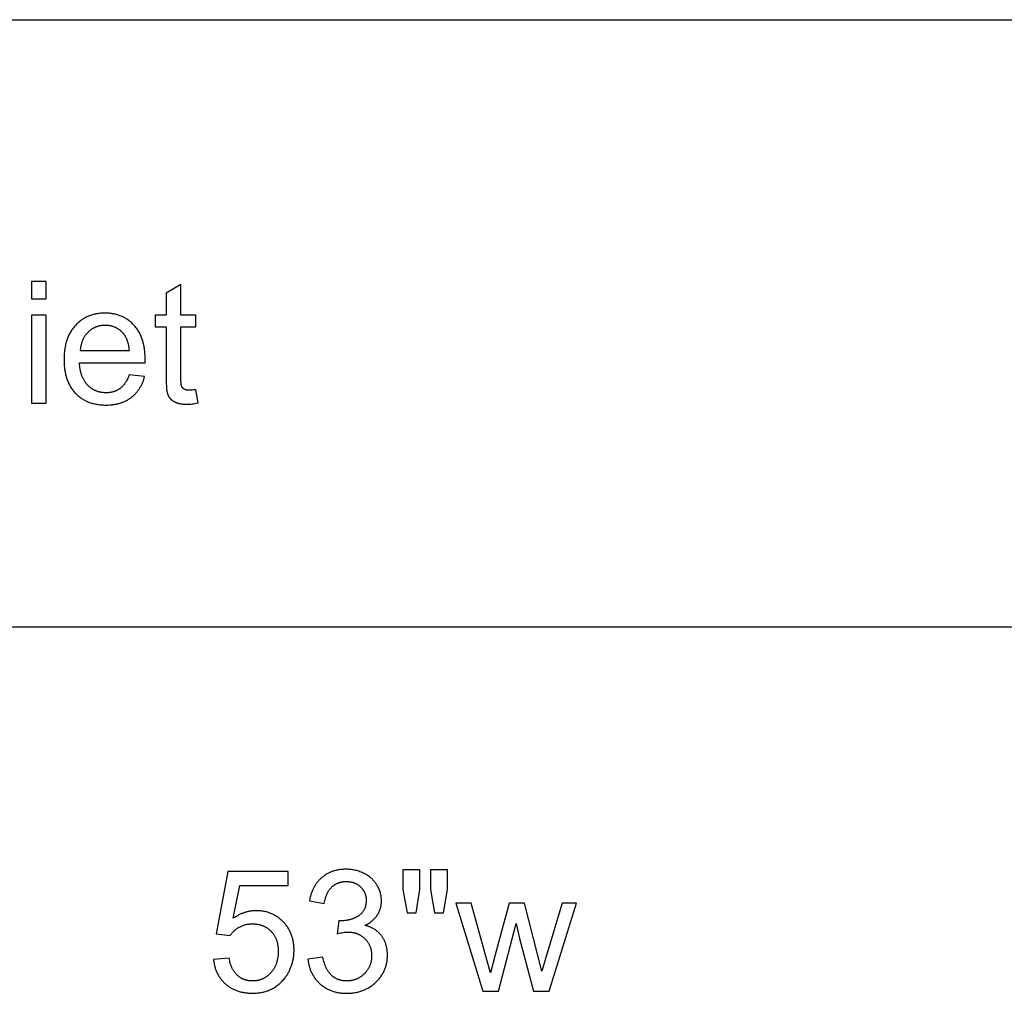
# Model space of a CAD drawing. Units: inches. Extents: x 0 to 1571, y -139 to 453.
# Drawn here: x 478 to 573, y 358 to 453 of the extents above; entities that cross this region are included whole.
import ezdxf

# ---------------------------------------------------------------- set-up
doc = ezdxf.new("R2010")
doc.units = ezdxf.units.IN
doc.header["$MEASUREMENT"] = 0
doc.layers.add('- TAB', color=4, linetype='Continuous', true_color=0x00ffff)
doc.layers.add('- TITLES', color=7, linetype='Continuous', true_color=0x7fffbf)

msp = doc.modelspace()

# ---------------------------------------------------------------- linework, layer by layer
at = {"layer": '- TAB'}
for points in [[(0, 452.756), (1571.496, 452.756)], [(1571.496, 393.701), (0, 393.701)]]:
    msp.add_lwpolyline(points, dxfattribs=at)
at = {"layer": '- TITLES'}
for points in [[(480.144, 427.286), (478.694, 427.286)], [(478.694, 427.286), (478.694, 425.619)], [(480.144, 425.619), (480.144, 427.286)], [(493.227, 427.02), (491.786, 426.15)], [(493.227, 424.033), (493.227, 427.02)], [(491.786, 426.15), (491.786, 424.033)], [(478.694, 425.619), (480.144, 425.619)], [(480.144, 424.033), (478.694, 424.033)], [(478.694, 424.033), (478.694, 415.483)], [(480.144, 415.483), (480.144, 424.033)], [(489.741, 419.388), (489.749, 419.774), (489.744, 420.035), (489.732, 420.288), (489.722, 420.412), (489.71, 420.535), (489.697, 420.655), (489.681, 420.773), (489.663, 420.89), (489.643, 421.005), (489.62, 421.117), (489.596, 421.228), (489.569, 421.338), (489.541, 421.445), (489.51, 421.55), (489.477, 421.654), (489.442, 421.756), (489.405, 421.856), (489.366, 421.954), (489.324, 422.05), (489.281, 422.144), (489.235, 422.236), (489.187, 422.327), (489.137, 422.416), (489.085, 422.503), (489.031, 422.588), (488.975, 422.671), (488.917, 422.752), (488.856, 422.832), (488.793, 422.909), (488.729, 422.985), (488.662, 423.059), (488.593, 423.131), (488.523, 423.2), (488.452, 423.267), (488.38, 423.332), (488.307, 423.395), (488.232, 423.456), (488.156, 423.514), (488.079, 423.57), (488.001, 423.623), (487.921, 423.674), (487.84, 423.723), (487.758, 423.77), (487.675, 423.815), (487.591, 423.857), (487.505, 423.897), (487.418, 423.934), (487.33, 423.97), (487.24, 424.003), (487.15, 424.034), (487.058, 424.062), (486.965, 424.088), (486.87, 424.112), (486.775, 424.134), (486.678, 424.153), (486.58, 424.17), (486.481, 424.185), (486.381, 424.198), (486.279, 424.208), (486.176, 424.216), (486.072, 424.222), (485.967, 424.225), (485.86, 424.226), (485.75, 424.225), (485.641, 424.222), (485.534, 424.216), (485.427, 424.208), (485.323, 424.197), (485.219, 424.184), (485.117, 424.169), (485.016, 424.152), (484.916, 424.132), (484.817, 424.11), (484.72, 424.085), (484.624, 424.059), (484.53, 424.03), (484.437, 423.998), (484.344, 423.964), (484.254, 423.928), (484.164, 423.89), (484.076, 423.849), (483.989, 423.806), (483.904, 423.761), (483.82, 423.713), (483.737, 423.663), (483.655, 423.611), (483.574, 423.556), (483.495, 423.499), (483.418, 423.44), (483.341, 423.378), (483.266, 423.314), (483.192, 423.248), (483.119, 423.179), (483.048, 423.108), (482.978, 423.035), (482.909, 422.959), (482.843, 422.882), (482.779, 422.803), (482.717, 422.722), (482.658, 422.639), (482.6, 422.554), (482.545, 422.467), (482.492, 422.379), (482.441, 422.288), (482.392, 422.196), (482.345, 422.101), (482.301, 422.005), (482.258, 421.907), (482.218, 421.807), (482.18, 421.705), (482.144, 421.602), (482.111, 421.496), (482.079, 421.388), (482.05, 421.279), (482.023, 421.168), (481.998, 421.055), (481.975, 420.94), (481.955, 420.823), (481.936, 420.704), (481.92, 420.583), (481.906, 420.461), (481.894, 420.336), (481.884, 420.21), (481.876, 420.081), (481.871, 419.951), (481.867, 419.685), (481.871, 419.428), (481.876, 419.303), (481.884, 419.179), (481.893, 419.056), (481.905, 418.936), (481.919, 418.818), (481.935, 418.701), (481.954, 418.586), (481.974, 418.473), (481.996, 418.362), (482.021, 418.252), (482.048, 418.145), (482.077, 418.039), (482.108, 417.935), (482.141, 417.833), (482.177, 417.732), (482.214, 417.634), (482.254, 417.537), (482.296, 417.442), (482.34, 417.349), (482.386, 417.258), (482.434, 417.168), (482.485, 417.081), (482.537, 416.995), (482.592, 416.911), (482.649, 416.829), (482.708, 416.748), (482.769, 416.67), (482.833, 416.593), (482.898, 416.518), (482.966, 416.445), (483.035, 416.374), (483.106, 416.305), (483.178, 416.238), (483.252, 416.174), (483.328, 416.112), (483.405, 416.052), (483.484, 415.995), (483.564, 415.939), (483.645, 415.886), (483.728, 415.836), (483.813, 415.787), (483.899, 415.741), (483.987, 415.697), (484.076, 415.655), (484.167, 415.616), (484.259, 415.578), (484.353, 415.543), (484.448, 415.511), (484.545, 415.48), (484.643, 415.452), (484.743, 415.426), (484.844, 415.402), (484.947, 415.381), (485.051, 415.362), (485.157, 415.345), (485.264, 415.33), (485.373, 415.318), (485.484, 415.308), (485.596, 415.3), (485.709, 415.294), (485.824, 415.291), (485.94, 415.289), (486.125, 415.292), (486.305, 415.301), (486.48, 415.315), (486.567, 415.324), (486.652, 415.335), (486.736, 415.347), (486.82, 415.36), (486.902, 415.375), (486.983, 415.391), (487.063, 415.409), (487.142, 415.428), (487.22, 415.449), (487.297, 415.471), (487.373, 415.494), (487.448, 415.519), (487.522, 415.545), (487.595, 415.573), (487.667, 415.602), (487.737, 415.632), (487.807, 415.664), (487.876, 415.697), (487.943, 415.732), (488.01, 415.768), (488.076, 415.805), (488.14, 415.844), (488.204, 415.885), (488.266, 415.926), (488.328, 415.97), (488.388, 416.014), (488.447, 416.06), (488.505, 416.107), (488.562, 416.155), (488.618, 416.204), (488.673, 416.255), (488.726, 416.306), (488.778, 416.359), (488.829, 416.413), (488.879, 416.468), (488.928, 416.524), (488.975, 416.582), (489.022, 416.64), (489.067, 416.7), (489.111, 416.761), (489.154, 416.823), (489.195, 416.886), (489.236, 416.95), (489.275, 417.015), (489.313, 417.082), (489.35, 417.149), (489.385, 417.218), (489.42, 417.288), (489.453, 417.359), (489.486, 417.432), (489.516, 417.505), (489.546, 417.58), (489.575, 417.655), (489.602, 417.732), (489.629, 417.81), (489.654, 417.889), (489.7, 418.051)], [(491.786, 424.033), (490.723, 424.033)], [(490.723, 424.033), (490.723, 422.906)], [(494.684, 424.033), (493.227, 424.033)], [(494.684, 422.906), (494.684, 424.033)], [(488.219, 420.579), (488.206, 420.712), (488.189, 420.84), (488.17, 420.965), (488.149, 421.085), (488.124, 421.201), (488.097, 421.312), (488.067, 421.42), (488.051, 421.472), (488.034, 421.523), (488.016, 421.573), (487.998, 421.622), (487.979, 421.67), (487.96, 421.717), (487.94, 421.763), (487.919, 421.808), (487.897, 421.851), (487.875, 421.894), (487.852, 421.936), (487.828, 421.976), (487.804, 422.016), (487.779, 422.054), (487.753, 422.091), (487.726, 422.128), (487.699, 422.163), (487.671, 422.197), (487.628, 422.249), (487.583, 422.299), (487.538, 422.347), (487.492, 422.394), (487.445, 422.439), (487.397, 422.482), (487.349, 422.524), (487.3, 422.564), (487.25, 422.602), (487.199, 422.639), (487.147, 422.674), (487.094, 422.708), (487.041, 422.739), (486.987, 422.77), (486.932, 422.798), (486.876, 422.825), (486.82, 422.851), (486.763, 422.874), (486.705, 422.896), (486.646, 422.917), (486.586, 422.936), (486.525, 422.953), (486.464, 422.968), (486.402, 422.982), (486.339, 422.995), (486.275, 423.005), (486.211, 423.014), (486.145, 423.022), (486.079, 423.027), (486.012, 423.031), (485.945, 423.034), (485.876, 423.035), (485.814, 423.034), (485.753, 423.032), (485.692, 423.029), (485.631, 423.024), (485.572, 423.018), (485.513, 423.011), (485.455, 423.003), (485.397, 422.993), (485.34, 422.982), (485.283, 422.969), (485.227, 422.956), (485.172, 422.941), (485.117, 422.924), (485.063, 422.907), (485.01, 422.888), (484.957, 422.868), (484.905, 422.846), (484.854, 422.823), (484.803, 422.799), (484.752, 422.774), (484.703, 422.747), (484.654, 422.719), (484.605, 422.689), (484.557, 422.659), (484.51, 422.627), (484.464, 422.594), (484.418, 422.559), (484.372, 422.523), (484.328, 422.486), (484.284, 422.447), (484.24, 422.408), (484.197, 422.366), (484.155, 422.324), (484.115, 422.281), (484.075, 422.237), (484.037, 422.192), (484, 422.147), (483.964, 422.1), (483.929, 422.053), (483.895, 422.004), (483.863, 421.955), (483.832, 421.905), (483.802, 421.854), (483.773, 421.802), (483.745, 421.749), (483.718, 421.695), (483.693, 421.641), (483.669, 421.585), (483.646, 421.529), (483.624, 421.472), (483.604, 421.414), (483.584, 421.355), (483.566, 421.295), (483.549, 421.234), (483.533, 421.173), (483.519, 421.11), (483.505, 421.047), (483.493, 420.983), (483.482, 420.918), (483.472, 420.852), (483.464, 420.785), (483.456, 420.717), (483.45, 420.649), (483.445, 420.579)], [(490.723, 422.906), (491.786, 422.906)], [(491.786, 422.906), (491.786, 417.987)], [(493.227, 417.906), (493.227, 422.906)], [(493.227, 422.906), (494.684, 422.906)], [(483.445, 420.579), (488.219, 420.579)], [(488.203, 418.236), (488.161, 418.123), (488.117, 418.015), (488.071, 417.91), (488.023, 417.808), (487.974, 417.711), (487.922, 417.618), (487.869, 417.529), (487.842, 417.485), (487.814, 417.443), (487.786, 417.402), (487.758, 417.362), (487.729, 417.322), (487.699, 417.284), (487.669, 417.247), (487.639, 417.21), (487.608, 417.175), (487.576, 417.14), (487.545, 417.107), (487.512, 417.074), (487.48, 417.043), (487.446, 417.012), (487.413, 416.983), (487.379, 416.954), (487.344, 416.926), (487.309, 416.9), (487.274, 416.874), (487.238, 416.849), (487.201, 416.825), (487.165, 416.802), (487.127, 416.779), (487.09, 416.757), (487.051, 416.737), (487.013, 416.717), (486.974, 416.697), (486.934, 416.679), (486.894, 416.661), (486.854, 416.645), (486.813, 416.629), (486.771, 416.614), (486.73, 416.599), (486.687, 416.586), (486.644, 416.573), (486.601, 416.561), (486.558, 416.55), (486.514, 416.54), (486.469, 416.531), (486.424, 416.522), (486.378, 416.514), (486.332, 416.507), (486.286, 416.501), (486.239, 416.496), (486.192, 416.491), (486.144, 416.488), (486.047, 416.483), (485.949, 416.481), (485.882, 416.482), (485.816, 416.484), (485.751, 416.488), (485.686, 416.493), (485.623, 416.499), (485.559, 416.507), (485.497, 416.517), (485.435, 416.528), (485.374, 416.54), (485.314, 416.554), (485.254, 416.57), (485.195, 416.586), (485.137, 416.605), (485.079, 416.624), (485.023, 416.646), (484.966, 416.668), (484.911, 416.692), (484.856, 416.718), (484.802, 416.745), (484.748, 416.774), (484.696, 416.804), (484.644, 416.835), (484.592, 416.868), (484.542, 416.902), (484.492, 416.938), (484.442, 416.975), (484.394, 417.014), (484.346, 417.054), (484.299, 417.096), (484.252, 417.139), (484.206, 417.184), (484.161, 417.23), (484.117, 417.277), (484.074, 417.326), (484.032, 417.376), (483.992, 417.427), (483.953, 417.48), (483.915, 417.534), (483.878, 417.589), (483.843, 417.645), (483.808, 417.703), (483.775, 417.762), (483.744, 417.823), (483.713, 417.884), (483.684, 417.947), (483.656, 418.011), (483.629, 418.077), (483.604, 418.144), (483.579, 418.212), (483.556, 418.281), (483.535, 418.352), (483.514, 418.424), (483.495, 418.497), (483.477, 418.571), (483.46, 418.647), (483.444, 418.724), (483.43, 418.803), (483.417, 418.882), (483.394, 419.046), (483.377, 419.214), (483.364, 419.388)], [(483.364, 419.388), (489.741, 419.388)], [(489.7, 418.051), (488.203, 418.236)], [(491.786, 417.987), (491.788, 417.675), (491.797, 417.391), (491.811, 417.135), (491.83, 416.907), (491.842, 416.803), (491.855, 416.707), (491.869, 416.618), (491.885, 416.535), (491.894, 416.497), (491.903, 416.46), (491.912, 416.425), (491.921, 416.391), (491.931, 416.36), (491.941, 416.33), (491.952, 416.302), (491.963, 416.276), (491.974, 416.25), (491.986, 416.226), (491.998, 416.201), (492.011, 416.177), (492.024, 416.153), (492.038, 416.129), (492.053, 416.105), (492.067, 416.082), (492.083, 416.059), (492.099, 416.037), (492.115, 416.015), (492.132, 415.993), (492.149, 415.971), (492.167, 415.95), (492.185, 415.929), (492.204, 415.908), (492.224, 415.888), (492.244, 415.868), (492.264, 415.848), (492.285, 415.829), (492.306, 415.81), (492.328, 415.791), (492.35, 415.772), (492.373, 415.754), (492.397, 415.736), (492.421, 415.719), (492.445, 415.701), (492.47, 415.684), (492.521, 415.651), (492.575, 415.62), (492.602, 415.604), (492.63, 415.589), (492.659, 415.575), (492.689, 415.561), (492.719, 415.548), (492.75, 415.535), (492.782, 415.522), (492.814, 415.51), (492.847, 415.499), (492.881, 415.488), (492.915, 415.477), (492.951, 415.467), (493.023, 415.449), (493.098, 415.432), (493.176, 415.418), (493.256, 415.405), (493.34, 415.394), (493.426, 415.386), (493.515, 415.379), (493.607, 415.374), (493.701, 415.371), (493.798, 415.37), (493.921, 415.372), (494.048, 415.378), (494.179, 415.388), (494.314, 415.402), (494.453, 415.42), (494.595, 415.442), (494.742, 415.469), (494.893, 415.499)], [(494.684, 416.779), (494.496, 416.754), (494.328, 416.737), (494.251, 416.731), (494.178, 416.726), (494.111, 416.723), (494.048, 416.723), (494.008, 416.723), (493.97, 416.724), (493.932, 416.726), (493.896, 416.729), (493.861, 416.733), (493.827, 416.737), (493.795, 416.743), (493.763, 416.749), (493.733, 416.756), (493.718, 416.759), (493.704, 416.763), (493.689, 416.768), (493.676, 416.772), (493.662, 416.777), (493.649, 416.781), (493.636, 416.786), (493.623, 416.792), (493.611, 416.797), (493.598, 416.803), (493.587, 416.809), (493.575, 416.815), (493.564, 416.821), (493.553, 416.827), (493.542, 416.834), (493.532, 416.841), (493.521, 416.848), (493.511, 416.855), (493.501, 416.862), (493.491, 416.869), (493.482, 416.877), (493.472, 416.884), (493.463, 416.892), (493.454, 416.9), (493.445, 416.908), (493.437, 416.916), (493.428, 416.924), (493.42, 416.933), (493.412, 416.941), (493.404, 416.95), (493.396, 416.959), (493.389, 416.968), (493.381, 416.977), (493.374, 416.986), (493.367, 416.996), (493.361, 417.005), (493.354, 417.015), (493.348, 417.025), (493.341, 417.035), (493.335, 417.045), (493.33, 417.055), (493.324, 417.066), (493.318, 417.076), (493.313, 417.087), (493.308, 417.098), (493.303, 417.109), (493.301, 417.115), (493.299, 417.121), (493.294, 417.133), (493.29, 417.146), (493.285, 417.16), (493.281, 417.175), (493.277, 417.191), (493.273, 417.208), (493.27, 417.225), (493.263, 417.263), (493.257, 417.304), (493.251, 417.349), (493.246, 417.397), (493.238, 417.503), (493.232, 417.624), (493.228, 417.758), (493.227, 417.906)], [(494.893, 415.499), (494.684, 416.779)], [(478.694, 415.483), (480.144, 415.483)], [(497.798, 369.942), (496.654, 363.879)], [(503.667, 369.942), (497.798, 369.942)], [(503.667, 368.557), (503.667, 369.942)], [(511.098, 364.692), (511.197, 364.74), (511.293, 364.789), (511.386, 364.84), (511.476, 364.894), (511.563, 364.949), (511.647, 365.006), (511.727, 365.066), (511.766, 365.096), (511.805, 365.127), (511.842, 365.159), (511.879, 365.191), (511.915, 365.223), (511.951, 365.256), (511.985, 365.289), (512.019, 365.323), (512.052, 365.358), (512.084, 365.393), (512.115, 365.428), (512.146, 365.464), (512.176, 365.501), (512.205, 365.538), (512.234, 365.575), (512.261, 365.613), (512.288, 365.652), (512.314, 365.691), (512.339, 365.73), (512.364, 365.77), (512.387, 365.81), (512.41, 365.85), (512.432, 365.89), (512.454, 365.931), (512.474, 365.972), (512.494, 366.013), (512.512, 366.055), (512.53, 366.097), (512.548, 366.139), (512.564, 366.181), (512.58, 366.224), (512.595, 366.266), (512.609, 366.31), (512.622, 366.353), (512.634, 366.397), (512.646, 366.441), (512.657, 366.485), (512.667, 366.529), (512.676, 366.574), (512.684, 366.619), (512.692, 366.664), (512.699, 366.71), (512.705, 366.756), (512.71, 366.802), (512.715, 366.848), (512.718, 366.895), (512.723, 366.989), (512.725, 367.084), (512.723, 367.184), (512.718, 367.284), (512.709, 367.382), (512.698, 367.481), (512.683, 367.578), (512.664, 367.675), (512.642, 367.771), (512.617, 367.867), (512.588, 367.961), (512.556, 368.055), (512.521, 368.149), (512.482, 368.241), (512.44, 368.333), (512.395, 368.425), (512.346, 368.515), (512.294, 368.605), (512.267, 368.65), (512.239, 368.694), (512.21, 368.737), (512.18, 368.78), (512.15, 368.822), (512.119, 368.863), (512.087, 368.904), (512.055, 368.945), (512.021, 368.984), (511.987, 369.024), (511.953, 369.062), (511.917, 369.1), (511.881, 369.138), (511.844, 369.174), (511.806, 369.211), (511.767, 369.246), (511.728, 369.281), (511.688, 369.316), (511.648, 369.35), (511.606, 369.383), (511.521, 369.448), (511.433, 369.51), (511.341, 369.57), (511.247, 369.628), (511.15, 369.683), (511.05, 369.736), (510.948, 369.787), (510.844, 369.834), (510.74, 369.877), (510.634, 369.918), (510.527, 369.955), (510.419, 369.989), (510.309, 370.02), (510.199, 370.047), (510.087, 370.072), (509.974, 370.093), (509.86, 370.111), (509.744, 370.125), (509.628, 370.137), (509.51, 370.145), (509.391, 370.149), (509.271, 370.151), (509.184, 370.15), (509.097, 370.148), (509.012, 370.144), (508.928, 370.139), (508.844, 370.132), (508.761, 370.123), (508.68, 370.113), (508.599, 370.101), (508.519, 370.088), (508.44, 370.073), (508.362, 370.056), (508.284, 370.038), (508.208, 370.019), (508.133, 369.998), (508.058, 369.975), (507.984, 369.951), (507.912, 369.925), (507.84, 369.898), (507.769, 369.869), (507.699, 369.838), (507.63, 369.806), (507.561, 369.772), (507.494, 369.737), (507.427, 369.7), (507.362, 369.662), (507.297, 369.622), (507.233, 369.581), (507.17, 369.538), (507.108, 369.493), (507.047, 369.447), (506.987, 369.399), (506.928, 369.35), (506.87, 369.299), (506.813, 369.247), (506.757, 369.194), (506.703, 369.139), (506.65, 369.084), (506.598, 369.027), (506.548, 368.968), (506.499, 368.908), (506.451, 368.847), (506.405, 368.785), (506.36, 368.722), (506.316, 368.657), (506.274, 368.591), (506.233, 368.523), (506.193, 368.455), (506.155, 368.385), (506.118, 368.314), (506.082, 368.241), (506.048, 368.167), (506.014, 368.092), (505.983, 368.016), (505.952, 367.938), (505.923, 367.859), (505.895, 367.779), (505.869, 367.698), (505.843, 367.615), (505.82, 367.531), (505.797, 367.446), (505.776, 367.359), (505.756, 367.271), (505.72, 367.092)], [(516.46, 370.103), (514.81, 370.103)], [(514.81, 370.103), (514.81, 368.171)], [(516.46, 368.171), (516.46, 370.103)], [(519.133, 370.103), (517.483, 370.103)], [(517.483, 370.103), (517.483, 368.171)], [(519.133, 368.171), (519.133, 370.103)], [(498.321, 365.385), (498.957, 368.557)], [(498.957, 368.557), (503.667, 368.557)], [(507.169, 366.834), (507.191, 366.965), (507.216, 367.091), (507.244, 367.214), (507.275, 367.332), (507.292, 367.39), (507.309, 367.446), (507.328, 367.502), (507.347, 367.556), (507.367, 367.61), (507.387, 367.662), (507.409, 367.714), (507.431, 367.764), (507.454, 367.813), (507.478, 367.861), (507.502, 367.909), (507.528, 367.955), (507.554, 368), (507.581, 368.044), (507.609, 368.087), (507.637, 368.129), (507.667, 368.17), (507.697, 368.21), (507.728, 368.249), (507.759, 368.287), (507.792, 368.324), (507.825, 368.36), (507.859, 368.394), (507.894, 368.428), (507.929, 368.461), (507.965, 368.492), (508.002, 368.523), (508.039, 368.553), (508.077, 368.581), (508.115, 368.609), (508.154, 368.635), (508.193, 368.661), (508.233, 368.685), (508.274, 368.708), (508.315, 368.731), (508.356, 368.752), (508.398, 368.772), (508.441, 368.791), (508.484, 368.81), (508.528, 368.827), (508.572, 368.843), (508.617, 368.858), (508.662, 368.872), (508.708, 368.885), (508.755, 368.897), (508.802, 368.908), (508.85, 368.917), (508.898, 368.926), (508.946, 368.934), (508.996, 368.941), (509.046, 368.947), (509.096, 368.951), (509.147, 368.955), (509.198, 368.957), (509.25, 368.959), (509.303, 368.96), (509.356, 368.959), (509.408, 368.957), (509.46, 368.955), (509.511, 368.951), (509.562, 368.947), (509.612, 368.941), (509.661, 368.934), (509.71, 368.927), (509.758, 368.918), (509.806, 368.908), (509.852, 368.898), (509.899, 368.886), (509.944, 368.873), (509.989, 368.859), (510.034, 368.845), (510.078, 368.829), (510.121, 368.812), (510.164, 368.794), (510.206, 368.775), (510.247, 368.755), (510.288, 368.734), (510.328, 368.712), (510.367, 368.689), (510.406, 368.665), (510.445, 368.64), (510.482, 368.614), (510.519, 368.587), (510.556, 368.559), (510.592, 368.53), (510.627, 368.5), (510.662, 368.468), (510.696, 368.436), (510.729, 368.403), (510.761, 368.37), (510.792, 368.336), (510.822, 368.301), (510.851, 368.266), (510.879, 368.23), (510.906, 368.194), (510.932, 368.157), (510.956, 368.12), (510.98, 368.082), (511.003, 368.044), (511.024, 368.005), (511.045, 367.966), (511.064, 367.926), (511.083, 367.885), (511.1, 367.844), (511.117, 367.803), (511.132, 367.761), (511.146, 367.718), (511.159, 367.675), (511.171, 367.631), (511.182, 367.587), (511.192, 367.543), (511.201, 367.497), (511.209, 367.451), (511.216, 367.405), (511.222, 367.358), (511.227, 367.311), (511.23, 367.263), (511.233, 367.214), (511.235, 367.165), (511.235, 367.116), (511.234, 367.053), (511.232, 366.992), (511.229, 366.932), (511.224, 366.872), (511.217, 366.814), (511.209, 366.757), (511.2, 366.701), (511.189, 366.645), (511.177, 366.591), (511.163, 366.538), (511.148, 366.486), (511.131, 366.435), (511.113, 366.384), (511.093, 366.335), (511.072, 366.287), (511.05, 366.24), (511.026, 366.194), (511.001, 366.149), (510.974, 366.105), (510.946, 366.062), (510.916, 366.02), (510.885, 365.979), (510.852, 365.939), (510.818, 365.901), (510.783, 365.863), (510.746, 365.826), (510.708, 365.79), (510.668, 365.755), (510.627, 365.722), (510.584, 365.689), (510.54, 365.657), (510.494, 365.626), (510.448, 365.597), (510.401, 365.568), (510.354, 365.54), (510.306, 365.513), (510.258, 365.487), (510.21, 365.462), (510.161, 365.438), (510.112, 365.415), (510.063, 365.393), (510.013, 365.372), (509.963, 365.351), (509.913, 365.332), (509.862, 365.314), (509.811, 365.296), (509.759, 365.28), (509.707, 365.264), (509.655, 365.249), (509.603, 365.236), (509.55, 365.223), (509.496, 365.211), (509.442, 365.2), (509.388, 365.19), (509.334, 365.181), (509.279, 365.173), (509.224, 365.166), (509.169, 365.16), (509.056, 365.151), (508.943, 365.145), (508.828, 365.143), (508.805, 365.144), (508.78, 365.144), (508.725, 365.147), (508.663, 365.152), (508.594, 365.159)], [(514.81, 368.171), (515.212, 365.924)], [(516.098, 365.924), (516.46, 368.171)], [(517.483, 368.171), (517.877, 365.924)], [(518.747, 365.924), (519.133, 368.171)], [(505.72, 367.092), (507.169, 366.834)], [(521.452, 366.85), (519.954, 366.85)], [(519.954, 366.85), (522.571, 358.3)], [(522.813, 361.915), (521.452, 366.85)], [(525.123, 366.85), (523.763, 361.842)], [(526.613, 366.85), (525.123, 366.85)], [(527.893, 361.891), (526.613, 366.85)], [(530.276, 366.85), (528.811, 361.907)], [(529.012, 358.3), (531.685, 366.85)], [(531.685, 366.85), (530.276, 366.85)], [(496.397, 361.391), (496.407, 361.299), (496.418, 361.208), (496.432, 361.117), (496.447, 361.028), (496.463, 360.94), (496.482, 360.854), (496.502, 360.768), (496.524, 360.683), (496.547, 360.6), (496.573, 360.518), (496.6, 360.437), (496.628, 360.357), (496.659, 360.278), (496.691, 360.201), (496.725, 360.124), (496.76, 360.049), (496.797, 359.975), (496.836, 359.902), (496.877, 359.83), (496.919, 359.759), (496.963, 359.69), (497.009, 359.621), (497.056, 359.554), (497.106, 359.488), (497.156, 359.423), (497.209, 359.359), (497.263, 359.296), (497.319, 359.235), (497.377, 359.175), (497.436, 359.115), (497.497, 359.057), (497.56, 359), (497.624, 358.945), (497.69, 358.891), (497.756, 358.839), (497.824, 358.789), (497.893, 358.74), (497.963, 358.694), (498.034, 358.649), (498.106, 358.606), (498.18, 358.564), (498.255, 358.525), (498.33, 358.487), (498.407, 358.451), (498.485, 358.416), (498.565, 358.384), (498.645, 358.353), (498.727, 358.324), (498.809, 358.297), (498.893, 358.271), (498.978, 358.247), (499.064, 358.225), (499.152, 358.205), (499.24, 358.187), (499.33, 358.17), (499.421, 358.155), (499.513, 358.142), (499.606, 358.13), (499.7, 358.121), (499.796, 358.113), (499.892, 358.106), (499.99, 358.102), (500.089, 358.099), (500.189, 358.099), (500.311, 358.1), (500.431, 358.104), (500.55, 358.111), (500.667, 358.121), (500.783, 358.134), (500.896, 358.149), (501.009, 358.167), (501.119, 358.188), (501.228, 358.212), (501.336, 358.238), (501.442, 358.268), (501.546, 358.3), (501.648, 358.335), (501.749, 358.373), (501.848, 358.413), (501.946, 358.457), (502.042, 358.503), (502.137, 358.552), (502.229, 358.604), (502.321, 358.658), (502.41, 358.716), (502.498, 358.776), (502.584, 358.839), (502.669, 358.905), (502.752, 358.973), (502.834, 359.045), (502.914, 359.119), (502.992, 359.196), (503.068, 359.276), (503.143, 359.358), (503.217, 359.443), (503.289, 359.532), (503.346, 359.605), (503.402, 359.679), (503.456, 359.754), (503.508, 359.83), (503.558, 359.907), (503.606, 359.985), (503.653, 360.063), (503.697, 360.143), (503.74, 360.223), (503.781, 360.304), (503.82, 360.386), (503.858, 360.468), (503.893, 360.552), (503.927, 360.636), (503.959, 360.722), (503.989, 360.808), (504.017, 360.895), (504.044, 360.983), (504.068, 361.071), (504.091, 361.161), (504.112, 361.251), (504.131, 361.342), (504.149, 361.434), (504.164, 361.527), (504.178, 361.621), (504.19, 361.716), (504.2, 361.811), (504.208, 361.907), (504.214, 362.005), (504.219, 362.103), (504.222, 362.202), (504.223, 362.301), (504.222, 362.406), (504.218, 362.509), (504.213, 362.611), (504.206, 362.712), (504.197, 362.812), (504.185, 362.911), (504.172, 363.008), (504.156, 363.104), (504.139, 363.199), (504.119, 363.293), (504.097, 363.386), (504.073, 363.477), (504.047, 363.567), (504.019, 363.656), (503.989, 363.744), (503.957, 363.831), (503.923, 363.916), (503.886, 364.001), (503.848, 364.084), (503.807, 364.166), (503.765, 364.246), (503.72, 364.326), (503.674, 364.404), (503.625, 364.481), (503.574, 364.557), (503.521, 364.632), (503.466, 364.705), (503.409, 364.777), (503.35, 364.849), (503.289, 364.918), (503.225, 364.987), (503.16, 365.055), (503.093, 365.121), (503.025, 365.184), (502.956, 365.246), (502.887, 365.306), (502.816, 365.363), (502.744, 365.419), (502.672, 365.472), (502.598, 365.523), (502.524, 365.572), (502.448, 365.619), (502.372, 365.664), (502.295, 365.707), (502.217, 365.748), (502.137, 365.787), (502.057, 365.823), (501.976, 365.858), (501.894, 365.89), (501.811, 365.921), (501.728, 365.949), (501.643, 365.975), (501.557, 365.999), (501.47, 366.021), (501.383, 366.041), (501.294, 366.059), (501.204, 366.074), (501.114, 366.088), (501.023, 366.099), (500.93, 366.109), (500.837, 366.116), (500.743, 366.121), (500.647, 366.124), (500.551, 366.126), (500.478, 366.125), (500.406, 366.123), (500.333, 366.119), (500.261, 366.114), (500.189, 366.107), (500.117, 366.099), (500.046, 366.09), (499.974, 366.079), (499.903, 366.067), (499.832, 366.053), (499.761, 366.038), (499.69, 366.021), (499.62, 366.003), (499.55, 365.984), (499.48, 365.963), (499.41, 365.94), (499.34, 365.916), (499.271, 365.891), (499.202, 365.864), (499.133, 365.836), (499.064, 365.807), (498.996, 365.775), (498.927, 365.743), (498.859, 365.709), (498.791, 365.673), (498.723, 365.637), (498.588, 365.558), (498.454, 365.475), (498.321, 365.385)], [(515.212, 365.924), (516.098, 365.924)], [(517.877, 365.924), (518.747, 365.924)], [(498.015, 363.702), (498.056, 363.765), (498.099, 363.826), (498.144, 363.886), (498.191, 363.944), (498.24, 364.001), (498.291, 364.056), (498.343, 364.11), (498.398, 364.162), (498.454, 364.213), (498.512, 364.262), (498.572, 364.31), (498.634, 364.357), (498.698, 364.401), (498.764, 364.445), (498.831, 364.487), (498.901, 364.527), (498.972, 364.566), (499.044, 364.602), (499.117, 364.635), (499.191, 364.667), (499.266, 364.695), (499.343, 364.721), (499.42, 364.745), (499.499, 364.766), (499.578, 364.785), (499.659, 364.801), (499.74, 364.814), (499.823, 364.826), (499.907, 364.834), (499.992, 364.84), (500.078, 364.844), (500.165, 364.845), (500.235, 364.845), (500.304, 364.843), (500.372, 364.839), (500.44, 364.834), (500.507, 364.828), (500.572, 364.82), (500.637, 364.811), (500.701, 364.801), (500.765, 364.789), (500.827, 364.775), (500.889, 364.761), (500.95, 364.745), (501.01, 364.727), (501.069, 364.708), (501.127, 364.688), (501.184, 364.666), (501.241, 364.643), (501.297, 364.619), (501.351, 364.593), (501.405, 364.565), (501.459, 364.537), (501.511, 364.507), (501.563, 364.475), (501.613, 364.442), (501.663, 364.408), (501.712, 364.372), (501.76, 364.335), (501.808, 364.297), (501.854, 364.257), (501.9, 364.216), (501.944, 364.173), (501.988, 364.129), (502.031, 364.084), (502.073, 364.037), (502.113, 363.99), (502.152, 363.942), (502.189, 363.892), (502.225, 363.842), (502.26, 363.79), (502.293, 363.738), (502.325, 363.684), (502.356, 363.63), (502.385, 363.574), (502.413, 363.518), (502.439, 363.46), (502.464, 363.402), (502.488, 363.342), (502.511, 363.281), (502.532, 363.22), (502.552, 363.157), (502.57, 363.093), (502.587, 363.029), (502.603, 362.963), (502.617, 362.896), (502.63, 362.828), (502.641, 362.76), (502.651, 362.69), (502.66, 362.619), (502.668, 362.547), (502.674, 362.474), (502.679, 362.4), (502.682, 362.325), (502.684, 362.249), (502.685, 362.172), (502.684, 362.091), (502.682, 362.011), (502.678, 361.932), (502.673, 361.854), (502.667, 361.777), (502.659, 361.701), (502.65, 361.626), (502.64, 361.552), (502.627, 361.48), (502.614, 361.408), (502.599, 361.337), (502.583, 361.267), (502.565, 361.198), (502.546, 361.13), (502.526, 361.063), (502.504, 360.997), (502.48, 360.932), (502.456, 360.868), (502.429, 360.805), (502.402, 360.743), (502.373, 360.682), (502.342, 360.623), (502.31, 360.564), (502.277, 360.506), (502.243, 360.449), (502.206, 360.393), (502.169, 360.338), (502.13, 360.284), (502.09, 360.232), (502.048, 360.18), (502.005, 360.129), (501.96, 360.079), (501.915, 360.031), (501.868, 359.984), (501.822, 359.938), (501.774, 359.894), (501.726, 359.852), (501.677, 359.811), (501.628, 359.772), (501.578, 359.734), (501.527, 359.698), (501.476, 359.663), (501.424, 359.63), (501.371, 359.598), (501.318, 359.568), (501.265, 359.54), (501.21, 359.513), (501.155, 359.487), (501.099, 359.463), (501.043, 359.441), (500.986, 359.42), (500.929, 359.401), (500.87, 359.383), (500.812, 359.367), (500.752, 359.353), (500.692, 359.339), (500.631, 359.328), (500.57, 359.318), (500.508, 359.309), (500.446, 359.302), (500.382, 359.297), (500.319, 359.293), (500.254, 359.291), (500.189, 359.29), (500.135, 359.291), (500.081, 359.292), (500.028, 359.295), (499.976, 359.299), (499.923, 359.304), (499.872, 359.31), (499.821, 359.317), (499.77, 359.325), (499.72, 359.334), (499.67, 359.345), (499.621, 359.356), (499.572, 359.369), (499.524, 359.382), (499.477, 359.397), (499.429, 359.413), (499.383, 359.43), (499.337, 359.448), (499.291, 359.467), (499.246, 359.487), (499.201, 359.509), (499.157, 359.531), (499.113, 359.555), (499.07, 359.579), (499.027, 359.605), (498.985, 359.632), (498.943, 359.659), (498.902, 359.688), (498.861, 359.719), (498.821, 359.75), (498.781, 359.782), (498.742, 359.815), (498.704, 359.85), (498.665, 359.885), (498.628, 359.922), (498.592, 359.959), (498.557, 359.998), (498.522, 360.038), (498.488, 360.079), (498.455, 360.121), (498.423, 360.164), (498.392, 360.208), (498.362, 360.253), (498.333, 360.3), (498.304, 360.347), (498.277, 360.395), (498.25, 360.445), (498.224, 360.495), (498.199, 360.547), (498.175, 360.6), (498.152, 360.654), (498.13, 360.709), (498.108, 360.765), (498.088, 360.822), (498.068, 360.88), (498.049, 360.939), (498.031, 360.999), (498.014, 361.061), (497.998, 361.123), (497.968, 361.251), (497.941, 361.384), (497.919, 361.52)], [(505.575, 361.416), (505.585, 361.324), (505.597, 361.234), (505.61, 361.144), (505.625, 361.056), (505.642, 360.969), (505.66, 360.882), (505.681, 360.797), (505.703, 360.713), (505.726, 360.63), (505.752, 360.548), (505.779, 360.467), (505.808, 360.388), (505.838, 360.309), (505.871, 360.231), (505.905, 360.155), (505.94, 360.079), (505.978, 360.005), (506.017, 359.931), (506.058, 359.859), (506.101, 359.788), (506.145, 359.718), (506.191, 359.649), (506.239, 359.58), (506.288, 359.514), (506.34, 359.448), (506.393, 359.383), (506.447, 359.319), (506.504, 359.256), (506.562, 359.195), (506.622, 359.134), (506.683, 359.075), (506.747, 359.016), (506.811, 358.959), (506.877, 358.904), (506.944, 358.851), (507.011, 358.799), (507.08, 358.75), (507.15, 358.702), (507.221, 358.656), (507.293, 358.611), (507.366, 358.569), (507.44, 358.528), (507.515, 358.489), (507.591, 358.452), (507.668, 358.417), (507.746, 358.383), (507.825, 358.352), (507.905, 358.322), (507.986, 358.294), (508.068, 358.268), (508.152, 358.243), (508.236, 358.221), (508.321, 358.2), (508.407, 358.181), (508.495, 358.164), (508.583, 358.148), (508.672, 358.135), (508.763, 358.123), (508.854, 358.113), (508.947, 358.105), (509.04, 358.099), (509.135, 358.094), (509.23, 358.091), (509.327, 358.09), (509.434, 358.092), (509.54, 358.095), (509.645, 358.1), (509.748, 358.107), (509.851, 358.117), (509.952, 358.128), (510.052, 358.142), (510.151, 358.158), (510.249, 358.176), (510.346, 358.195), (510.441, 358.217), (510.535, 358.242), (510.629, 358.268), (510.721, 358.296), (510.811, 358.327), (510.901, 358.359), (510.989, 358.394), (511.077, 358.431), (511.163, 358.469), (511.248, 358.51), (511.332, 358.553), (511.414, 358.599), (511.496, 358.646), (511.576, 358.695), (511.655, 358.747), (511.733, 358.8), (511.81, 358.856), (511.886, 358.913), (511.961, 358.973), (512.034, 359.035), (512.106, 359.099), (512.177, 359.165), (512.246, 359.233), (512.314, 359.302), (512.379, 359.371), (512.441, 359.441), (512.502, 359.513), (512.56, 359.585), (512.616, 359.658), (512.67, 359.732), (512.722, 359.807), (512.771, 359.883), (512.819, 359.96), (512.864, 360.038), (512.907, 360.116), (512.948, 360.196), (512.986, 360.276), (513.022, 360.358), (513.057, 360.44), (513.089, 360.524), (513.118, 360.608), (513.146, 360.693), (513.171, 360.779), (513.194, 360.866), (513.215, 360.954), (513.234, 361.042), (513.25, 361.132), (513.265, 361.223), (513.277, 361.314), (513.287, 361.407), (513.294, 361.5), (513.3, 361.595), (513.303, 361.69), (513.304, 361.786), (513.302, 361.927), (513.295, 362.066), (513.29, 362.134), (513.284, 362.201), (513.277, 362.268), (513.268, 362.334), (513.258, 362.399), (513.248, 362.463), (513.236, 362.527), (513.223, 362.59), (513.209, 362.652), (513.193, 362.713), (513.177, 362.774), (513.159, 362.834), (513.141, 362.893), (513.121, 362.951), (513.1, 363.009), (513.078, 363.066), (513.055, 363.122), (513.03, 363.177), (513.005, 363.232), (512.978, 363.286), (512.95, 363.339), (512.922, 363.391), (512.892, 363.443), (512.86, 363.494), (512.828, 363.544), (512.795, 363.593), (512.76, 363.642), (512.725, 363.69), (512.688, 363.737), (512.65, 363.783), (512.612, 363.828), (512.572, 363.872), (512.532, 363.915), (512.491, 363.957), (512.449, 363.998), (512.406, 364.038), (512.362, 364.077), (512.317, 364.115), (512.271, 364.152), (512.224, 364.188), (512.177, 364.223), (512.128, 364.256), (512.079, 364.289), (512.028, 364.321), (511.977, 364.352), (511.925, 364.382), (511.872, 364.41), (511.818, 364.438), (511.763, 364.465), (511.707, 364.491), (511.65, 364.515), (511.592, 364.539), (511.534, 364.562), (511.474, 364.584), (511.414, 364.604), (511.353, 364.624), (511.29, 364.643), (511.227, 364.66), (511.163, 364.677), (511.098, 364.692)], [(508.594, 365.159), (508.433, 363.887)], [(524.085, 358.3), (525.816, 364.878)], [(525.816, 364.878), (526.146, 363.42)], [(496.654, 363.879), (498.015, 363.702)], [(508.433, 363.887), (508.583, 363.925), (508.727, 363.958), (508.864, 363.985), (508.995, 364.008), (509.12, 364.026), (509.18, 364.033), (509.238, 364.038), (509.295, 364.043), (509.35, 364.046), (509.404, 364.048), (509.456, 364.048), (509.518, 364.048), (509.58, 364.046), (509.641, 364.043), (509.702, 364.038), (509.762, 364.033), (509.821, 364.026), (509.879, 364.017), (509.937, 364.008), (509.994, 363.997), (510.05, 363.985), (510.106, 363.972), (510.161, 363.957), (510.215, 363.941), (510.269, 363.924), (510.321, 363.906), (510.374, 363.886), (510.425, 363.865), (510.476, 363.843), (510.526, 363.82), (510.575, 363.795), (510.624, 363.769), (510.672, 363.742), (510.719, 363.714), (510.766, 363.684), (510.812, 363.653), (510.857, 363.62), (510.902, 363.587), (510.946, 363.552), (510.989, 363.516), (511.031, 363.479), (511.073, 363.44), (511.114, 363.4), (511.154, 363.359), (511.193, 363.318), (511.231, 363.276), (511.267, 363.233), (511.302, 363.189), (511.336, 363.145), (511.368, 363.1), (511.4, 363.054), (511.43, 363.008), (511.458, 362.961), (511.486, 362.913), (511.512, 362.865), (511.537, 362.816), (511.56, 362.766), (511.582, 362.716), (511.603, 362.665), (511.623, 362.613), (511.642, 362.56), (511.659, 362.507), (511.675, 362.453), (511.689, 362.399), (511.703, 362.344), (511.715, 362.288), (511.726, 362.231), (511.735, 362.174), (511.744, 362.116), (511.751, 362.057), (511.756, 361.998), (511.761, 361.938), (511.764, 361.877), (511.766, 361.816), (511.766, 361.754), (511.766, 361.689), (511.764, 361.624), (511.76, 361.56), (511.755, 361.497), (511.749, 361.435), (511.742, 361.373), (511.733, 361.312), (511.722, 361.252), (511.711, 361.192), (511.698, 361.133), (511.683, 361.074), (511.667, 361.016), (511.65, 360.959), (511.632, 360.903), (511.612, 360.847), (511.59, 360.792), (511.568, 360.737), (511.544, 360.683), (511.518, 360.63), (511.491, 360.578), (511.463, 360.526), (511.434, 360.474), (511.403, 360.424), (511.37, 360.374), (511.337, 360.325), (511.301, 360.276), (511.265, 360.228), (511.227, 360.181), (511.188, 360.134), (511.147, 360.088), (511.105, 360.043), (511.062, 359.999), (511.018, 359.955), (510.973, 359.913), (510.927, 359.872), (510.881, 359.833), (510.834, 359.794), (510.787, 359.758), (510.739, 359.723), (510.69, 359.689), (510.641, 359.656), (510.591, 359.625), (510.54, 359.595), (510.489, 359.567), (510.437, 359.54), (510.385, 359.514), (510.332, 359.49), (510.278, 359.467), (510.224, 359.446), (510.169, 359.426), (510.113, 359.407), (510.057, 359.39), (510, 359.374), (509.943, 359.359), (509.885, 359.346), (509.826, 359.334), (509.767, 359.324), (509.707, 359.315), (509.647, 359.307), (509.586, 359.301), (509.524, 359.296), (509.462, 359.293), (509.399, 359.291), (509.335, 359.29), (509.281, 359.291), (509.228, 359.292), (509.176, 359.295), (509.124, 359.299), (509.072, 359.303), (509.021, 359.309), (508.971, 359.316), (508.921, 359.324), (508.871, 359.333), (508.822, 359.343), (508.774, 359.354), (508.726, 359.367), (508.678, 359.38), (508.631, 359.394), (508.585, 359.41), (508.539, 359.426), (508.494, 359.443), (508.449, 359.462), (508.404, 359.482), (508.36, 359.502), (508.317, 359.524), (508.274, 359.547), (508.232, 359.571), (508.19, 359.596), (508.149, 359.622), (508.108, 359.649), (508.068, 359.677), (508.028, 359.706), (507.989, 359.736), (507.95, 359.768), (507.912, 359.8), (507.874, 359.834), (507.837, 359.868), (507.8, 359.904), (507.764, 359.942), (507.729, 359.98), (507.695, 360.02), (507.661, 360.062), (507.628, 360.104), (507.596, 360.148), (507.564, 360.194), (507.533, 360.24), (507.503, 360.289), (507.473, 360.338), (507.444, 360.389), (507.416, 360.441), (507.388, 360.494), (507.362, 360.549), (507.335, 360.605), (507.31, 360.663), (507.285, 360.722), (507.261, 360.782), (507.215, 360.906), (507.171, 361.036), (507.13, 361.171), (507.092, 361.312), (507.057, 361.458), (507.024, 361.609)], [(526.146, 363.42), (527.506, 358.3)], [(523.32, 360.079), (522.813, 361.915)], [(523.763, 361.842), (523.32, 360.079)], [(528.32, 360.256), (527.893, 361.891)], [(528.811, 361.907), (528.32, 360.256)], [(497.919, 361.52), (496.397, 361.391)], [(507.024, 361.609), (505.575, 361.416)], [(522.571, 358.3), (524.085, 358.3)], [(527.506, 358.3), (529.012, 358.3)]]:
    msp.add_lwpolyline(points, dxfattribs=at)

doc.saveas('drawing.dxf')
